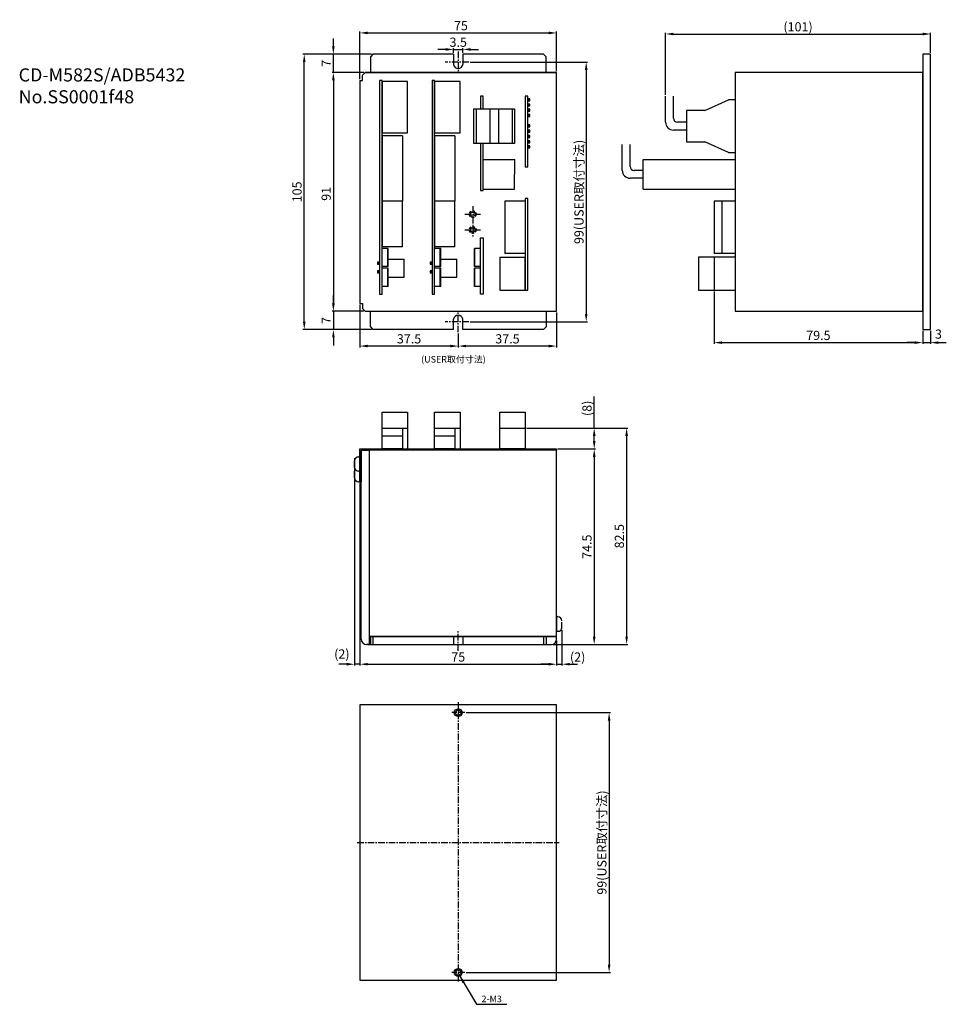
# Model space of a CAD drawing. Extents: x -1205 to -852, y 736 to 1111.
import ezdxf

# ---------------------------------------------------------------- set-up
doc = ezdxf.new("R2010")
doc.units = 0
doc.header["$MEASUREMENT"] = 0
doc.header["$PDMODE"] = 99
doc.linetypes.add('CENTERX2', pattern=[4, 2.5, -0.5, 0.5, -0.5])
doc.linetypes.add('DASHEDX2', pattern=[1.5, 1, -0.5])
doc.layers.get('DEFPOINTS').update_dxf_attribs({"linetype": 'CONTINUOUS'})
for name, color, linetype in [('CL1', 210, 'CENTERX2'), ('KAKURESEN1', 3, 'DASHEDX2'), ('SAISEN', 1, 'CONTINUOUS'), ('SUNPOU', 1, 'CONTINUOUS'), ('ZISSEN1', 7, 'CONTINUOUS')]:
    doc.layers.add(name, color=color, linetype=linetype)
doc.styles.get("Standard").update_dxf_attribs({"font": 'txt', "bigfont": 'BigFont'})
doc.dimstyles.new('標準スタイル', dxfattribs={"dimscale": 0, "dimtxt": 3.5, "dimasz": 3, "dimexe": 0.5, "dimexo": 0.5, "dimgap": 1, "dimtad": 1, "dimtxsty": 'STANDARD', "dimcen": 0, "dimclrd": 1, "dimclre": 1, "dimclrt": 1, "dimazin": 3, "dimtfac": 1, "dimtmove": 0, "dimatfit": 3, "dimtolj": 1})

# ---------------------------------------------------------------- blocks, each defined once
blk = doc.blocks.new('*D0')
at = {"layer": 'DEFPOINTS', "color": 0}
for p in [(-1073, 1091), (-1085.09, 1000), (-1073, 1000)]:
    blk.add_point(p, dxfattribs=at)
at = {"layer": 'SUNPOU', "color": 1}
for p, q in [((-1073.5, 1091), (-1085.59, 1091)), ((-1085.09, 1088), (-1085.09, 1003)), ((-1073.5, 1000), (-1085.59, 1000))]:
    blk.add_line(p, q, dxfattribs=at)
for points in [[(-1085.59, 1088), (-1084.59, 1088), (-1085.09, 1091)], [(-1085.59, 1003), (-1084.59, 1003), (-1085.09, 1000)]]:
    blk.add_solid(points, dxfattribs=at)
at = {"layer": 'SUNPOU', "color": 1, "insert": (-1087.84, 1044.75), "char_height": 3.5, "attachment_point": 5, "rotation": 90}
blk.add_mtext('\\A1;91', dxfattribs=at)
blk = doc.blocks.new('*D1')
at = {"layer": 'DEFPOINTS', "color": 0}
for p in [(-1096.19, 1098), (-1070, 1098), (-1070, 993)]:
    blk.add_point(p, dxfattribs=at)
at = {"layer": 'SUNPOU', "color": 1}
for p, q in [((-1070.5, 1098), (-1096.69, 1098)), ((-1096.19, 996), (-1096.19, 1095)), ((-1070.5, 993), (-1096.69, 993))]:
    blk.add_line(p, q, dxfattribs=at)
for points in [[(-1096.69, 1095), (-1095.69, 1095), (-1096.19, 1098)], [(-1096.69, 996), (-1095.69, 996), (-1096.19, 993)]]:
    blk.add_solid(points, dxfattribs=at)
at = {"layer": 'SUNPOU', "color": 1, "insert": (-1098.94, 1045.5), "char_height": 3.5, "attachment_point": 5, "rotation": 90}
blk.add_mtext('\\A1;105', dxfattribs=at)
blk = doc.blocks.new('*D2')
at = {"layer": 'DEFPOINTS', "color": 0}
for p in [(-1073, 1000), (-1085.09, 993), (-1072.5, 993)]:
    blk.add_point(p, dxfattribs=at)
at = {"layer": 'SUNPOU', "color": 1}
for p, q in [((-1085.09, 1003), (-1085.09, 1006)), ((-1073.5, 1000), (-1085.59, 1000)), ((-1085.09, 1000), (-1085.09, 993)), ((-1073, 993), (-1085.59, 993)), ((-1085.09, 990), (-1085.09, 987))]:
    blk.add_line(p, q, dxfattribs=at)
for points in [[(-1085.59, 1003), (-1084.59, 1003), (-1085.09, 1000)], [(-1085.59, 990), (-1084.59, 990), (-1085.09, 993)]]:
    blk.add_solid(points, dxfattribs=at)
at = {"layer": 'SUNPOU', "color": 1, "insert": (-1087.84, 996.5), "char_height": 3.5, "attachment_point": 5, "rotation": 90}
blk.add_mtext('\\A1;7', dxfattribs=at)
blk = doc.blocks.new('*D3')
at = {"layer": 'DEFPOINTS', "color": 0}
for p in [(-1085.09, 1098), (-1073, 1098), (-1073, 1091)]:
    blk.add_point(p, dxfattribs=at)
at = {"layer": 'SUNPOU', "color": 1}
for p, q in [((-1085.09, 1101), (-1085.09, 1104)), ((-1073.5, 1098), (-1085.59, 1098)), ((-1085.09, 1091), (-1085.09, 1098)), ((-1073.5, 1091), (-1085.59, 1091)), ((-1085.09, 1088), (-1085.09, 1085))]:
    blk.add_line(p, q, dxfattribs=at)
for points in [[(-1085.59, 1101), (-1084.59, 1101), (-1085.09, 1098)], [(-1085.59, 1088), (-1084.59, 1088), (-1085.09, 1091)]]:
    blk.add_solid(points, dxfattribs=at)
at = {"layer": 'SUNPOU', "color": 1, "insert": (-1087.84, 1094.5), "char_height": 3.5, "attachment_point": 5, "rotation": 90}
blk.add_mtext('\\A1;7', dxfattribs=at)
blk = doc.blocks.new('*D4')
at = {"layer": 'DEFPOINTS', "color": 0}
for p in [(-1000, 1000), (-1037.5, 992), (-1037.5, 986.74)]:
    blk.add_point(p, dxfattribs=at)
at = {"layer": 'SUNPOU', "color": 1}
for p, q in [((-1000, 999.5), (-1000, 986.24)), ((-1037.5, 991.5), (-1037.5, 986.24)), ((-1003, 986.74), (-1034.5, 986.74))]:
    blk.add_line(p, q, dxfattribs=at)
for points in [[(-1034.5, 987.24), (-1034.5, 986.24), (-1037.5, 986.74)], [(-1003, 987.24), (-1003, 986.24), (-1000, 986.74)]]:
    blk.add_solid(points, dxfattribs=at)
at = {"layer": 'SUNPOU', "color": 1, "insert": (-1018.75, 989.49), "char_height": 3.5, "attachment_point": 5}
blk.add_mtext('\\A1;37.5', dxfattribs=at)
blk = doc.blocks.new('*D5')
at = {"layer": 'DEFPOINTS', "color": 0}
for p in [(-1075, 1003), (-1037.5, 991.5), (-1075, 986.74)]:
    blk.add_point(p, dxfattribs=at)
at = {"layer": 'SUNPOU', "color": 1}
for p, q in [((-1075, 1002.5), (-1075, 986.24)), ((-1037.5, 991), (-1037.5, 986.24)), ((-1040.5, 986.74), (-1072, 986.74))]:
    blk.add_line(p, q, dxfattribs=at)
for points in [[(-1072, 987.24), (-1072, 986.24), (-1075, 986.74)], [(-1040.5, 987.24), (-1040.5, 986.24), (-1037.5, 986.74)]]:
    blk.add_solid(points, dxfattribs=at)
at = {"layer": 'SUNPOU', "color": 1, "insert": (-1056.25, 989.49), "char_height": 3.5, "attachment_point": 5}
blk.add_mtext('\\A1;37.5', dxfattribs=at)
blk = doc.blocks.new('*D6')
at = {"layer": 'DEFPOINTS', "color": 0}
for p in [(-1035.75, 1099.8), (-1039.25, 1098), (-1035.75, 1098)]:
    blk.add_point(p, dxfattribs=at)
at = {"layer": 'SUNPOU', "color": 1}
for p, q in [((-1042.25, 1099.8), (-1045.25, 1099.8)), ((-1039.25, 1098.5), (-1039.25, 1100.3)), ((-1039.25, 1099.8), (-1035.75, 1099.8)), ((-1035.75, 1098.5), (-1035.75, 1100.3)), ((-1032.75, 1099.8), (-1029.75, 1099.8))]:
    blk.add_line(p, q, dxfattribs=at)
for points in [[(-1042.25, 1100.3), (-1042.25, 1099.3), (-1039.25, 1099.8)], [(-1032.75, 1100.3), (-1032.75, 1099.3), (-1035.75, 1099.8)]]:
    blk.add_solid(points, dxfattribs=at)
at = {"layer": 'SUNPOU', "color": 1, "insert": (-1037.5, 1102.55), "char_height": 3.5, "attachment_point": 5}
blk.add_mtext('\\A1;3.5', dxfattribs=at)
blk = doc.blocks.new('*D7')
at = {"layer": 'DEFPOINTS', "color": 0}
for p in [(-1000, 1106.09), (-1000, 1091), (-1075, 1088)]:
    blk.add_point(p, dxfattribs=at)
at = {"layer": 'SUNPOU', "color": 1}
for p, q in [((-1075, 1088.5), (-1075, 1106.59)), ((-1072, 1106.09), (-1003, 1106.09)), ((-1000, 1091.5), (-1000, 1106.59))]:
    blk.add_line(p, q, dxfattribs=at)
for points in [[(-1072, 1106.59), (-1072, 1105.59), (-1075, 1106.09)], [(-1003, 1106.59), (-1003, 1105.59), (-1000, 1106.09)]]:
    blk.add_solid(points, dxfattribs=at)
at = {"layer": 'SUNPOU', "color": 1, "insert": (-1036.49, 1108.84), "char_height": 3.5, "attachment_point": 5}
blk.add_mtext('\\A1;75', dxfattribs=at)
blk = doc.blocks.new('*D8')
at = {"layer": 'DEFPOINTS', "color": 0}
for p in [(-940, 1008), (-860.5, 993), (-860.5, 988.04)]:
    blk.add_point(p, dxfattribs=at)
at = {"layer": 'SUNPOU', "color": 1}
for p, q in [((-940, 1007.5), (-940, 987.54)), ((-860.5, 992.5), (-860.5, 987.54)), ((-937, 988.04), (-863.5, 988.04))]:
    blk.add_line(p, q, dxfattribs=at)
for points in [[(-937, 988.54), (-937, 987.54), (-940, 988.04)], [(-863.5, 988.54), (-863.5, 987.54), (-860.5, 988.04)]]:
    blk.add_solid(points, dxfattribs=at)
at = {"layer": 'SUNPOU', "color": 1, "insert": (-900.25, 990.79), "char_height": 3.5, "attachment_point": 5}
blk.add_mtext('\\A1;79.5', dxfattribs=at)
blk = doc.blocks.new('*D9')
at = {"layer": 'DEFPOINTS', "color": 0}
for p in [(-857.5, 1105.68), (-857.5, 1098), (-958.5, 1081.97)]:
    blk.add_point(p, dxfattribs=at)
at = {"layer": 'SUNPOU', "color": 1}
for p, q in [((-958.5, 1082.47), (-958.5, 1106.18)), ((-955.5, 1105.68), (-860.5, 1105.68)), ((-857.5, 1098.5), (-857.5, 1106.18))]:
    blk.add_line(p, q, dxfattribs=at)
for points in [[(-955.5, 1106.18), (-955.5, 1105.18), (-958.5, 1105.68)], [(-860.5, 1106.18), (-860.5, 1105.18), (-857.5, 1105.68)]]:
    blk.add_solid(points, dxfattribs=at)
at = {"layer": 'SUNPOU', "color": 1, "insert": (-908, 1108.43), "char_height": 3.5, "attachment_point": 5}
blk.add_mtext('\\A1;(101)', dxfattribs=at)
blk = doc.blocks.new('*D10')
at = {"layer": 'DEFPOINTS', "color": 0}
for p in [(-1012, 955.5), (-1002, 873), (-973.34, 873)]:
    blk.add_point(p, dxfattribs=at)
at = {"layer": 'SUNPOU', "color": 1}
for p, q in [((-1011.5, 955.5), (-972.84, 955.5)), ((-973.34, 952.5), (-973.34, 876)), ((-1001.5, 873), (-972.84, 873))]:
    blk.add_line(p, q, dxfattribs=at)
for points in [[(-973.84, 952.5), (-972.84, 952.5), (-973.34, 955.5)], [(-973.84, 876), (-972.84, 876), (-973.34, 873)]]:
    blk.add_solid(points, dxfattribs=at)
at = {"layer": 'SUNPOU', "color": 1, "insert": (-976.09, 914.25), "char_height": 3.5, "attachment_point": 5, "rotation": 90}
blk.add_mtext('\\A1;82.5', dxfattribs=at)
blk = doc.blocks.new('*D11')
at = {"layer": 'DEFPOINTS', "color": 0}
for p in [(-1075, 943), (-1000, 875), (-1000, 865.46)]:
    blk.add_point(p, dxfattribs=at)
at = {"layer": 'SUNPOU', "color": 1}
for p, q in [((-1075, 942.5), (-1075, 864.96)), ((-1000, 874.5), (-1000, 864.96)), ((-1072, 865.46), (-1003, 865.46))]:
    blk.add_line(p, q, dxfattribs=at)
for points in [[(-1072, 865.96), (-1072, 864.96), (-1075, 865.46)], [(-1003, 865.96), (-1003, 864.96), (-1000, 865.46)]]:
    blk.add_solid(points, dxfattribs=at)
at = {"layer": 'SUNPOU', "color": 1, "insert": (-1037.5, 868.21), "char_height": 3.5, "attachment_point": 5}
blk.add_mtext('\\A1;75', dxfattribs=at)
blk = doc.blocks.new('*D12')
at = {"layer": 'DEFPOINTS', "color": 0}
for p in [(-998, 879), (-1000, 875), (-998, 865.46)]:
    blk.add_point(p, dxfattribs=at)
at = {"layer": 'SUNPOU', "color": 1}
for p, q in [((-998, 878.5), (-998, 864.96)), ((-1000, 874.5), (-1000, 864.96)), ((-1003, 865.46), (-1006, 865.46)), ((-1000, 865.46), (-998, 865.46)), ((-995, 865.46), (-992, 865.46))]:
    blk.add_line(p, q, dxfattribs=at)
for points in [[(-1003, 865.96), (-1003, 864.96), (-1000, 865.46)], [(-995, 865.96), (-995, 864.96), (-998, 865.46)]]:
    blk.add_solid(points, dxfattribs=at)
at = {"layer": 'SUNPOU', "color": 1, "insert": (-992, 868.21), "char_height": 3.5, "attachment_point": 5}
blk.add_mtext('\\A1;(2)', dxfattribs=at)
blk = doc.blocks.new('*D13')
at = {"layer": 'DEFPOINTS', "color": 0}
for p in [(-1077, 944.5), (-1075, 943), (-1077, 865.46)]:
    blk.add_point(p, dxfattribs=at)
at = {"layer": 'SUNPOU', "color": 1}
for p, q in [((-1077, 944), (-1077, 864.96)), ((-1075, 942.5), (-1075, 864.96)), ((-1080, 865.46), (-1083, 865.46)), ((-1075, 865.46), (-1077, 865.46)), ((-1072, 865.46), (-1069, 865.46))]:
    blk.add_line(p, q, dxfattribs=at)
for points in [[(-1080, 865.96), (-1080, 864.96), (-1077, 865.46)], [(-1072, 865.96), (-1072, 864.96), (-1075, 865.46)]]:
    blk.add_solid(points, dxfattribs=at)
at = {"layer": 'SUNPOU', "color": 1, "insert": (-1081.86, 869.37), "char_height": 3.5, "attachment_point": 5}
blk.add_mtext('\\A1;(2)', dxfattribs=at)
blk = doc.blocks.new('*D14')
at = {"layer": 'DEFPOINTS', "color": 0}
for p in [(-860.5, 993), (-857.5, 993), (-857.5, 988.04)]:
    blk.add_point(p, dxfattribs=at)
at = {"layer": 'SUNPOU', "color": 1}
for p, q in [((-860.5, 992.5), (-860.5, 987.54)), ((-857.5, 992.5), (-857.5, 987.54)), ((-863.5, 988.04), (-866.5, 988.04)), ((-860.5, 988.04), (-857.5, 988.04)), ((-854.5, 988.04), (-851.5, 988.04))]:
    blk.add_line(p, q, dxfattribs=at)
for points in [[(-863.5, 988.54), (-863.5, 987.54), (-860.5, 988.04)], [(-854.5, 988.54), (-854.5, 987.54), (-857.5, 988.04)]]:
    blk.add_solid(points, dxfattribs=at)
at = {"layer": 'SUNPOU', "color": 1, "insert": (-854.5, 991.29), "char_height": 3.5, "attachment_point": 5}
blk.add_mtext('\\A1;3', dxfattribs=at)
blk = doc.blocks.new('*D15')
at = {"layer": 'DEFPOINTS', "color": 0}
for p in [(-1033.5, 1095), (-1033.5, 996), (-988.73, 996)]:
    blk.add_point(p, dxfattribs=at)
at = {"layer": 'SUNPOU', "color": 1}
for p, q in [((-1033, 1095), (-988.23, 1095)), ((-988.73, 1092), (-988.73, 999)), ((-1033, 996), (-988.23, 996))]:
    blk.add_line(p, q, dxfattribs=at)
for points in [[(-989.23, 1092), (-988.23, 1092), (-988.73, 1095)], [(-989.23, 999), (-988.23, 999), (-988.73, 996)]]:
    blk.add_solid(points, dxfattribs=at)
at = {"layer": 'SUNPOU', "color": 1, "insert": (-991.48, 1045.5), "char_height": 3.5, "attachment_point": 5, "rotation": 90}
blk.add_mtext('\\A1;99(USER取付寸法)', dxfattribs=at)
blk = doc.blocks.new('*D16')
at = {"layer": 'DEFPOINTS', "color": 0}
for p in [(-1035, 847), (-1035, 748), (-980.01, 748)]:
    blk.add_point(p, dxfattribs=at)
at = {"layer": 'SUNPOU', "color": 1}
for p, q in [((-1034.5, 847), (-979.51, 847)), ((-980.01, 844), (-980.01, 751)), ((-1034.5, 748), (-979.51, 748))]:
    blk.add_line(p, q, dxfattribs=at)
for points in [[(-980.51, 844), (-979.51, 844), (-980.01, 847)], [(-980.51, 751), (-979.51, 751), (-980.01, 748)]]:
    blk.add_solid(points, dxfattribs=at)
at = {"layer": 'SUNPOU', "color": 1, "insert": (-982.76, 797.5), "char_height": 3.5, "attachment_point": 5, "rotation": 90}
blk.add_mtext('\\A1;99(USER取付寸法)', dxfattribs=at)
blk = doc.blocks.new('*D17')
at = {"layer": 'DEFPOINTS', "color": 0}
for p in [(-1000, 947.5), (-1002, 873), (-985.69, 873)]:
    blk.add_point(p, dxfattribs=at)
at = {"layer": 'ZISSEN1', "color": 1}
for p, q in [((-999.5, 947.5), (-985.19, 947.5)), ((-985.69, 944.5), (-985.69, 876)), ((-1001.5, 873), (-985.19, 873))]:
    blk.add_line(p, q, dxfattribs=at)
for points in [[(-986.19, 944.5), (-985.19, 944.5), (-985.69, 947.5)], [(-986.19, 876), (-985.19, 876), (-985.69, 873)]]:
    blk.add_solid(points, dxfattribs=at)
at = {"layer": 'ZISSEN1', "color": 1, "insert": (-988.44, 910.25), "char_height": 3.5, "attachment_point": 5, "rotation": 90}
blk.add_mtext('\\A1;74.5', dxfattribs=at)
blk = doc.blocks.new('*D18')
at = {"layer": 'DEFPOINTS', "color": 0}
for p in [(-1011.49, 955.5), (-985.69, 955.5), (-985.68, 947.5)]:
    blk.add_point(p, dxfattribs=at)
at = {"layer": 'ZISSEN1', "color": 1}
for p, q in [((-985.69, 955.5), (-985.69, 967.5)), ((-1010.99, 955.5), (-985.19, 955.5)), ((-985.69, 950.5), (-985.69, 952.5)), ((-986.18, 947.5), (-986.19, 947.5))]:
    blk.add_line(p, q, dxfattribs=at)
for points in [[(-986.19, 952.5), (-985.19, 952.5), (-985.69, 955.5)], [(-986.19, 950.5), (-985.19, 950.5), (-985.69, 947.5)]]:
    blk.add_solid(points, dxfattribs=at)
at = {"layer": 'ZISSEN1', "color": 1, "insert": (-988.44, 963), "char_height": 3.5, "attachment_point": 5, "rotation": 90}
blk.add_mtext('\\A1;(8)', dxfattribs=at)

msp = doc.modelspace()

# ---------------------------------------------------------------- linework, layer by layer
at = {"layer": 'CL1'}
for p, q in [((-1037.5, 1099), (-1037.5, 1091)), ((-1033.5, 1095), (-1042.5, 1095)), ((-1032, 1040), (-1032, 1028)), ((-1035, 1037), (-1029, 1037)), ((-1035, 1031), (-1029, 1031)), ((-1037.5, 992), (-1037.5, 1000)), ((-1033.5, 996), (-1042.5, 996)), ((-1037.5, 870.5), (-1037.5, 878.5)), ((-1037.5, 851), (-1037.5, 744)), ((-1035, 847), (-1040, 847)), ((-1076, 797.5), (-999, 797.5)), ((-1035, 748), (-1040, 748))]:
    msp.add_line(p, q, dxfattribs=at)
at = {"layer": 'KAKURESEN1'}
for centre, radius in [((-1032, 1037), 1.3), ((-1032, 1037), 0.85), ((-1032, 1031), 1.3), ((-1032, 1031), 0.85)]:
    msp.add_circle(centre, radius, dxfattribs=at)
at = {"layer": 'SAISEN'}
for centre in [(-1037.5, 847), (-1037.5, 748)]:
    msp.add_circle(centre, 1.5, dxfattribs=at)
at = {"layer": 'ZISSEN1'}
for p, q in [((-1070, 1098), (-1071, 1097)), ((-1071, 1097), (-1071, 1091)), ((-1039.25, 1098), (-1070, 1098)), ((-1039.25, 1098), (-1039.25, 1094)), ((-1005, 1098), (-1035.75, 1098)), ((-1035.75, 1098), (-1035.75, 1094)), ((-1005, 1098), (-1004, 1097)), ((-1004, 1091), (-1004, 1097)), ((-1037.135, 1093.153), (-1037.135, 1093.153)), ((-1074, 1090), (-1073, 1091)), ((-1074, 1088), (-1074, 1090)), ((-1000, 1091), (-1073, 1091)), ((-1073, 1091), (-1000, 1091)), ((-1000, 1000), (-1000, 1091)), ((-860.5, 1091), (-932, 1091)), ((-932, 1091), (-932, 1000)), ((-860.5, 1000), (-860.5, 1091)), ((-1075, 1088), (-1075, 1003)), ((-1075, 1088), (-1074, 1088)), ((-1066.5, 1088), (-1067.5, 1088)), ((-1067.5, 1088), (-1067.5, 1006.5)), ((-1066.5, 1006.5), (-1066.5, 1088)), ((-1046.5, 1088), (-1047.5, 1088)), ((-1047.5, 1088), (-1047.5, 1006.5)), ((-1046.5, 1006.5), (-1046.5, 1088)), ((-1028.04, 1082), (-1029.04, 1082)), ((-1029.04, 1082), (-1029.04, 1077.14)), ((-1028.04, 1077.14), (-1028.04, 1082)), ((-1011, 1082), (-1012, 1082)), ((-1012, 1082), (-1012, 1055)), ((-1011, 1055), (-1011, 1082)), ((-1010.25, 1081), (-1011, 1081)), ((-1011, 1081), (-1011, 1080.25)), ((-1010.25, 1080.25), (-1010.25, 1081)), ((-958.5, 1072.07), (-958.5, 1081.97)), ((-955.5, 1073.57), (-955.5, 1081.97)), ((-1031.62, 1064), (-1031.62, 1077.14)), ((-1031.62, 1077.14), (-1016, 1077.14)), ((-1030.62, 1077.14), (-1030.62, 1064)), ((-1025.5, 1077.14), (-1025.5, 1064)), ((-1022.12, 1077.14), (-1022.12, 1064)), ((-1017, 1077.14), (-1017, 1064)), ((-1016, 1077.14), (-1016, 1064)), ((-1011, 1080.25), (-1010.25, 1080.25)), ((-1010.25, 1079), (-1011, 1079)), ((-1011, 1079), (-1011, 1078.25)), ((-1011, 1078.25), (-1010.25, 1078.25)), ((-1010.25, 1078.25), (-1010.25, 1079)), ((-943.5, 1076.57), (-934.5, 1080.57)), ((-932, 1080.57), (-934.5, 1080.57)), ((-934.5, 1080.57), (-934.5, 1080.57)), ((-1010.25, 1077), (-1011, 1077)), ((-1011, 1077), (-1011, 1076.25)), ((-1011, 1076.25), (-1010.25, 1076.25)), ((-1010.25, 1075), (-1011, 1075)), ((-1011, 1075), (-1011, 1074.25)), ((-1011, 1074.25), (-1010.25, 1074.25)), ((-1010.25, 1076.25), (-1010.25, 1077)), ((-1010.25, 1074.25), (-1010.25, 1075)), ((-950.5, 1076.57), (-950.5, 1064.57)), ((-943.5, 1076.57), (-950.5, 1076.57)), ((-1010.25, 1071), (-1011, 1071)), ((-1011, 1071), (-1011, 1070.25)), ((-1011, 1070.25), (-1010.25, 1070.25)), ((-1010.25, 1070.25), (-1010.25, 1071)), ((-950.5, 1072.07), (-954, 1072.07)), ((-1058.75, 1066.9), (-1066.5, 1066.9)), ((-1066.5, 1066.9), (-1066.5, 1042)), ((-1058.75, 1066.9), (-1058.75, 1042)), ((-1038.75, 1066.9), (-1046.5, 1066.9)), ((-1046.5, 1066.9), (-1046.5, 1042)), ((-1038.75, 1066.9), (-1038.75, 1042)), ((-1010.25, 1069), (-1011, 1069)), ((-1011, 1069), (-1011, 1068.25)), ((-1011, 1068.25), (-1010.25, 1068.25)), ((-1010.25, 1067), (-1011, 1067)), ((-1011, 1067), (-1011, 1066.25)), ((-1011, 1066.25), (-1010.25, 1066.25)), ((-1010.25, 1068.25), (-1010.25, 1069)), ((-1010.25, 1066.25), (-1010.25, 1067)), ((-950.5, 1069.07), (-955.5, 1069.07)), ((-1016, 1064), (-1031.62, 1064)), ((-1029.04, 1064), (-1029.04, 1046)), ((-1028.04, 1046), (-1028.04, 1064)), ((-1010.25, 1065), (-1011, 1065)), ((-1011, 1065), (-1011, 1064.25)), ((-1011, 1064.25), (-1010.25, 1064.25)), ((-1010.25, 1063), (-1011, 1063)), ((-1011, 1063), (-1011, 1062.25)), ((-1011, 1062.25), (-1010.25, 1062.25)), ((-1010.25, 1064.25), (-1010.25, 1065)), ((-1010.25, 1062.25), (-1010.25, 1063)), ((-975, 1053.7), (-975, 1063.6)), ((-972, 1055.2), (-972, 1063.6)), ((-950.5, 1064.57), (-943.5, 1064.57)), ((-934.5, 1060.57), (-943.5, 1064.57)), ((-934.5, 1060.57), (-932, 1060.57)), ((-1028.04, 1046.5), (-1028.034, 1057.9)), ((-1028.034, 1057.9), (-1015.995, 1057.9)), ((-1016, 1046.5), (-1015.995, 1057.9)), ((-1012, 1055), (-1011, 1055)), ((-967, 1057.9), (-932, 1057.9)), ((-967, 1046.5), (-967, 1057.9)), ((-967, 1053.7), (-970.5, 1053.7)), ((-967, 1050.7), (-972, 1050.7)), ((-1029.04, 1046), (-1028.04, 1046)), ((-1028.04, 1046.5), (-1016, 1046.5)), ((-967, 1046.5), (-932, 1046.5)), ((-1058.75, 1042), (-1066.5, 1042)), ((-1058.75, 1041.9), (-1066.5, 1041.9)), ((-1066.5, 1041.9), (-1066.5, 1024.5)), ((-1058.75, 1024.5), (-1058.75, 1041.9)), ((-1038.75, 1042), (-1046.5, 1042)), ((-1038.75, 1041.9), (-1046.5, 1041.9)), ((-1046.5, 1041.9), (-1046.5, 1024.5)), ((-1038.75, 1024.5), (-1038.75, 1041.9)), ((-1019.75, 1041.9), (-1019.75, 1022)), ((-1012, 1041.9), (-1019.75, 1041.9)), ((-1011, 1043), (-1012, 1043)), ((-1012, 1043), (-1012, 1008)), ((-1012, 1041.9), (-1012, 1022)), ((-1011, 1008), (-1011, 1043)), ((-932, 1041.9), (-940, 1041.9)), ((-940, 1041.9), (-940, 1022)), ((-937, 1041.9), (-937, 1022)), ((-1029.04, 1006.5), (-1029.04, 1028)), ((-1029.04, 1028), (-1028.04, 1028)), ((-1028.04, 1028), (-1028.04, 1006.5)), ((-1058.75, 1024.5), (-1066.5, 1024.5)), ((-1064.2, 1023.91), (-1066.5, 1023.91)), ((-1066.5, 1017), (-1066.5, 1023.91)), ((-1064.4, 1017), (-1064.4, 1023.91)), ((-1064.2, 1017), (-1064.2, 1023.91)), ((-1038.75, 1024.5), (-1046.5, 1024.5)), ((-1046.5, 1017), (-1046.5, 1023.91)), ((-1044.2, 1023.91), (-1046.5, 1023.91)), ((-1044.4, 1017), (-1044.4, 1023.91)), ((-1044.2, 1017), (-1044.2, 1023.91)), ((-1029.04, 1023.91), (-1031.34, 1023.91)), ((-1031.34, 1017), (-1031.34, 1023.91)), ((-1031.14, 1017), (-1031.14, 1023.91)), ((-1029.04, 1017), (-1029.04, 1023.91)), ((-1012, 1022), (-1019.75, 1022)), ((-932, 1022), (-940, 1022)), ((-1068.25, 1018.75), (-1068.25, 1018)), ((-1067.5, 1018.75), (-1068.25, 1018.75)), ((-1068.25, 1018), (-1067.5, 1018)), ((-1067.5, 1018), (-1067.5, 1018.75)), ((-1064.2, 1019.81), (-1058.1, 1019.81)), ((-1058.1, 1013.01), (-1058.1, 1019.81)), ((-1047.5, 1018.75), (-1048.25, 1018.75)), ((-1048.25, 1018.75), (-1048.25, 1018)), ((-1048.25, 1018), (-1047.5, 1018)), ((-1047.5, 1018), (-1047.5, 1018.75)), ((-1044.2, 1019.81), (-1038.1, 1019.81)), ((-1038.1, 1013.01), (-1038.1, 1019.81)), ((-1031.14, 1017), (-1031.14, 1019.81)), ((-1021.7, 1020.6), (-1012, 1020.6)), ((-1021.7, 1020.6), (-1021.7, 1008)), ((-1012, 1008), (-1012, 1020.6)), ((-932, 1020.6), (-946, 1020.6)), ((-946, 1020.6), (-946, 1008)), ((-932, 1020.6), (-945, 1020.6)), ((-940, 1020.6), (-940, 1008)), ((-1068.25, 1015.41), (-1068.25, 1014.66)), ((-1067.5, 1015.41), (-1068.25, 1015.41)), ((-1068.25, 1014.66), (-1067.5, 1014.66)), ((-1067.5, 1014.66), (-1067.5, 1015.41)), ((-1064.2, 1017), (-1066.5, 1017)), ((-1066.5, 1009.5), (-1066.5, 1016.41)), ((-1064.2, 1016.41), (-1066.5, 1016.41)), ((-1064.4, 1009.5), (-1064.4, 1016.41)), ((-1064.2, 1009.5), (-1064.2, 1016.41)), ((-1047.5, 1015.41), (-1048.25, 1015.41)), ((-1048.25, 1015.41), (-1048.25, 1014.66)), ((-1048.25, 1014.66), (-1047.5, 1014.66)), ((-1047.5, 1014.66), (-1047.5, 1015.41)), ((-1044.2, 1017), (-1046.5, 1017)), ((-1046.5, 1009.5), (-1046.5, 1016.41)), ((-1044.2, 1016.41), (-1046.5, 1016.41)), ((-1044.4, 1009.5), (-1044.4, 1016.41)), ((-1044.2, 1009.5), (-1044.2, 1016.41)), ((-1029.04, 1017), (-1031.34, 1017)), ((-1031.34, 1009.5), (-1031.34, 1016.41)), ((-1029.04, 1016.41), (-1031.34, 1016.41)), ((-1031.14, 1013.01), (-1031.14, 1016.41)), ((-1031.14, 1009.5), (-1031.14, 1016.41)), ((-1029.04, 1009.5), (-1029.04, 1016.41)), ((-1064.2, 1013.01), (-1058.1, 1013.01)), ((-1044.2, 1013.01), (-1038.1, 1013.01)), ((-1067.5, 1006.5), (-1066.5, 1006.5)), ((-1064.2, 1009.5), (-1066.5, 1009.5)), ((-1047.5, 1006.5), (-1046.5, 1006.5)), ((-1044.2, 1009.5), (-1046.5, 1009.5)), ((-1029.04, 1009.5), (-1031.34, 1009.5)), ((-1028.04, 1006.5), (-1029.04, 1006.5)), ((-1021.7, 1008), (-1012, 1008)), ((-1012, 1008), (-1011, 1008)), ((-946, 1008), (-932, 1008)), ((-1075, 1003), (-1074, 1003)), ((-1074, 1003), (-1074, 1001)), ((-1074, 1001), (-1073, 1000)), ((-1073, 1000), (-1000, 1000)), ((-1071, 994), (-1071, 1000)), ((-1004, 1000), (-1004, 994)), ((-932, 1000), (-860.5, 1000)), ((-1039.25, 993), (-1039.25, 997)), ((-1037.135, 997.847), (-1037.135, 997.847)), ((-1035.75, 993), (-1035.75, 997)), ((-1071, 994), (-1070, 993)), ((-1039.25, 993), (-1070, 993)), ((-1005, 993), (-1035.75, 993)), ((-1004, 994), (-1005, 993)), ((-1066.5, 947.5), (-1066.5, 961.5)), ((-1066.5, 961.5), (-1056.8, 961.5)), ((-1056.8, 961.5), (-1056.8, 947.5)), ((-1046.5, 947.5), (-1046.5, 961.5)), ((-1046.5, 961.5), (-1036.8, 961.5)), ((-1036.8, 961.5), (-1036.8, 947.5)), ((-1021.7, 961.5), (-1012, 961.5)), ((-1021.7, 947.5), (-1021.7, 961.5)), ((-1012, 961.5), (-1012, 947.5)), ((-1066.5, 955.5), (-1056.8, 955.5)), ((-1058.75, 955.5), (-1058.75, 947.5)), ((-1046.5, 955.5), (-1036.8, 955.5)), ((-1038.75, 955.5), (-1038.75, 947.5)), ((-1021.7, 955.5), (-1012, 955.5)), ((-1066.5, 952.5), (-1058.75, 952.5)), ((-1046.5, 952.5), (-1038.75, 952.5)), ((-1075, 947.5), (-1000, 947.5)), ((-1075, 935), (-1075, 947.5)), ((-1000, 947), (-1074.5, 947)), ((-1074.5, 947), (-1074.5, 935)), ((-1074.5, 947), (-1071.5, 947)), ((-1074.5, 875), (-1074.5, 947)), ((-1072, 947.5), (-1002, 947.5)), ((-1000, 947), (-1072, 947)), ((-1071.5, 947), (-1071.5, 873)), ((-1058.6, 947.5), (-1066.5, 947.5)), ((-1038.6, 947.5), (-1046.5, 947.5)), ((-1012, 947.5), (-1021.7, 947.5)), ((-1000, 947.5), (-1000, 947)), ((-1000, 876), (-1000, 947.5)), ((-1077, 940.5), (-1077, 943)), ((-1075.5, 944.5), (-1075, 944.5)), ((-1075, 945), (-1075, 939)), ((-1077, 936.5), (-1077, 939)), ((-1075, 939), (-1075.5, 939)), ((-1075, 941), (-1075, 935)), ((-1075, 935), (-1075.5, 935)), ((-1074.5, 935), (-1075, 935)), ((-1000, 884), (-1000, 878)), ((-999.5, 883.5), (-1000, 883.5)), ((-998, 879), (-998, 881.5)), ((-1000, 876), (-1071.5, 876)), ((-1071.5, 876), (-1000, 876)), ((-1071, 876), (-1071, 873)), ((-1070, 876), (-1070, 873)), ((-1039.25, 876), (-1039.25, 873)), ((-1035.75, 876), (-1035.75, 873)), ((-1005, 876), (-1005, 873)), ((-1004, 876), (-1004, 873)), ((-1000, 878), (-999.5, 878)), ((-1000, 875), (-1000, 876)), ((-1071.5, 873), (-1072.5, 873)), ((-1072, 873), (-1002, 873)), ((-1000, 850), (-1075, 850)), ((-1075, 850), (-1075, 745)), ((-1000, 745), (-1000, 850)), ((-1075, 745), (-1000, 745))]:
    msp.add_line(p, q, dxfattribs=at)
for points in [[(-860.5, 993), (-857.5, 993), (-857.5, 1098), (-860.5, 1098)], [(-1066.5, 1068), (-1056.8, 1068), (-1056.8, 1087.6), (-1066.5, 1087.6)], [(-1046.5, 1068), (-1036.8, 1068), (-1036.8, 1087.6), (-1046.5, 1087.6)]]:
    msp.add_lwpolyline(points, close=True, dxfattribs=at)
for centre in [(-1037.5, 847), (-1037.5, 748)]:
    msp.add_circle(centre, 1, dxfattribs=at)
for centre, radius, start, end in [((-1037.5, 1094.296), 1.775, 189.58643, 350.41357), ((-954, 1073.57), 1.5, 180, 270), ((-955.5, 1072.07), 3, 180, 270), ((-970.5, 1055.2), 1.5, 180, 270), ((-972, 1053.7), 3, 180, 270), ((-1037.5, 996.704), 1.775, 9.58643, 170.41357), ((-1075.5, 943), 1.5, 90, 180), ((-1075.5, 940.5), 1.5, 180, 270), ((-1075.5, 939), 1.5, 150.00001, 180), ((-1075.5, 936.5), 1.5, 180, 270), ((-999.5, 882), 1.5, 0, 90), ((-999.5, 879.5), 1.5, 270, 0), ((-1072.5, 875), 2, 180, 270), ((-1002, 875), 2, 270, 0)]:
    msp.add_arc(centre, radius, start, end, dxfattribs=at)
for points in [[(-1011, 1081), (-1010.25, 1081), (-1011, 1080.25), (-1010.25, 1080.25)], [(-1011, 1079), (-1010.25, 1079), (-1011, 1078.25), (-1010.25, 1078.25)], [(-1011, 1077), (-1010.25, 1077), (-1011, 1076.25), (-1010.25, 1076.25)], [(-1011, 1075), (-1010.25, 1075), (-1011, 1074.25), (-1010.25, 1074.25)], [(-1011, 1071), (-1010.25, 1071), (-1011, 1070.25), (-1010.25, 1070.25)], [(-1011, 1069), (-1010.25, 1069), (-1011, 1068.25), (-1010.25, 1068.25)], [(-1011, 1067), (-1010.25, 1067), (-1011, 1066.25), (-1010.25, 1066.25)], [(-1011, 1065), (-1010.25, 1065), (-1011, 1064.25), (-1010.25, 1064.25)], [(-1011, 1063), (-1010.25, 1063), (-1011, 1062.25), (-1010.25, 1062.25)], [(-1068.25, 1018.75), (-1067.5, 1018.75), (-1068.25, 1018), (-1067.5, 1018)], [(-1048.25, 1018.75), (-1047.5, 1018.75), (-1048.25, 1018), (-1047.5, 1018)], [(-1068.25, 1015.41), (-1067.5, 1015.41), (-1068.25, 1014.66), (-1067.5, 1014.66)], [(-1048.25, 1015.41), (-1047.5, 1015.41), (-1048.25, 1014.66), (-1047.5, 1014.66)]]:
    msp.add_solid(points, dxfattribs=at)

# ---------------------------------------------------------------- texts
at = {"layer": 'SUNPOU', "char_height": 2.5, "attachment_point": 1}
for s, insert, width in [('(USER取付寸法)', (-1051.639, 982.936), 26.33337), ('2-M3', (-1028.634, 739.132), 13.7784)]:
    msp.add_mtext(s, dxfattribs=dict(at, insert=insert, width=width))
at = {"layer": 'ZISSEN1', "insert": (-1205.032, 1092.587), "char_height": 5, "width": 107.43911, "attachment_point": 1}
msp.add_mtext('CD-M582S/ADB5432\u3000\u3000No.SS0001f48', dxfattribs=at)

# ---------------------------------------------------------------- dimensions: what is measured, and where the dimension line sits
at = {"layer": 'SUNPOU'}
for base, p1, p2, override, picture, middle in [((-1000, 1106.089), (-1075, 1088), (-1000, 1091), {"dimscale": 1}, '*D7', (-1036.494, 1106.089)), ((-1035.75, 1099.798), (-1039.25, 1098), (-1035.75, 1098), {"dimscale": 1}, '*D6', (-1037.5, 1099.798)), ((-857.5, 988.042), (-860.5, 993), (-857.5, 993), {"dimscale": 1, "dimtmove": 1}, '*D14', (-854.5, 988.542)), ((-1000, 865.458), (-1075, 943), (-1000, 875), {"dimscale": 1}, '*D11', (-1037.5, 865.458))]:
    dim = msp.add_linear_dim(base=base, p1=p1, p2=p2, dimstyle='標準スタイル', override=override, dxfattribs=at)
    dim.commit()
    dim.dimension.update_dxf_attribs({"geometry": picture, "text_midpoint": middle, "dimtype": 160})
dim = msp.add_linear_dim(base=(-857.5, 1105.683), p1=(-958.5, 1081.97), p2=(-857.5, 1098), text='(<>)', dimstyle='標準スタイル', override={"dimscale": 1}, dxfattribs=at)
dim.commit()
dim.dimension.update_dxf_attribs({"geometry": '*D9', "text_midpoint": (-908, 1108.433)})
for base, p1, p2, override, picture, middle in [((-1085.087, 1098), (-1073, 1091), (-1073, 1098), {"dimscale": 1, "dimtmove": 1}, '*D3', (-1087.837, 1094.5)), ((-1096.19, 1098), (-1070, 993), (-1070, 1098), {"dimscale": 1}, '*D1', (-1098.94, 1045.5)), ((-1085.087, 993), (-1073, 1000), (-1072.5, 993), {"dimscale": 1, "dimtmove": 1}, '*D2', (-1087.837, 996.5)), ((-973.337, 873), (-1012, 955.5), (-1002, 873), {"dimscale": 1}, '*D10', (-976.087, 914.25))]:
    dim = msp.add_linear_dim(base=base, p1=p1, p2=p2, angle=90, dimstyle='標準スタイル', override=override, dxfattribs=at)
    dim.commit()
    dim.dimension.update_dxf_attribs({"geometry": picture, "text_midpoint": middle})
for base, p1, p2, picture, middle in [((-988.73, 996), (-1033.5, 1095), (-1033.5, 996), '*D15', (-991.48, 1045.5)), ((-980.007, 748), (-1035, 847), (-1035, 748), '*D16', (-982.757, 797.5))]:
    dim = msp.add_linear_dim(base=base, p1=p1, p2=p2, angle=90, text='<>(USER取付寸法)', dimstyle='標準スタイル', override={"dimscale": 1}, dxfattribs=at)
    dim.commit()
    dim.dimension.update_dxf_attribs({"geometry": picture, "text_midpoint": middle})
dim = msp.add_linear_dim(base=(-1085.087, 1000), p1=(-1073, 1091), p2=(-1073, 1000), angle=90, dimstyle='標準スタイル', override={"dimscale": 1, "dimtxsty": 'STANDARD'}, dxfattribs=at)
dim.commit()
dim.dimension.update_dxf_attribs({"geometry": '*D0', "text_midpoint": (-1085.087, 1044.749), "dimtype": 160})
for base, p1, p2, override, picture, middle in [((-860.5, 988.042), (-940, 1008), (-860.5, 993), {"dimscale": 1}, '*D8', (-900.25, 990.792)), ((-1075, 986.74), (-1037.5, 991.5), (-1075, 1003), {"dimscale": 1, "dimtmove": 1}, '*D5', (-1056.25, 989.49)), ((-1037.5, 986.74), (-1000, 1000), (-1037.5, 992), {"dimscale": 1}, '*D4', (-1018.75, 989.49))]:
    dim = msp.add_linear_dim(base=base, p1=p1, p2=p2, dimstyle='標準スタイル', override=override, dxfattribs=at)
    dim.commit()
    dim.dimension.update_dxf_attribs({"geometry": picture, "text_midpoint": middle})
for base, p1, p2, picture, middle in [((-1077, 865.458), (-1075, 943), (-1077, 944.5), '*D13', (-1081.856, 866.62)), ((-998, 865.458), (-1000, 875), (-998, 879), '*D12', (-992, 865.458))]:
    dim = msp.add_linear_dim(base=base, p1=p1, p2=p2, text='(<>)', dimstyle='標準スタイル', override={"dimscale": 1, "dimtmove": 1}, dxfattribs=at)
    dim.commit()
    dim.dimension.update_dxf_attribs({"geometry": picture, "text_midpoint": middle, "dimtype": 160})
at = {"layer": 'ZISSEN1'}
dim = msp.add_linear_dim(base=(-985.694, 955.497), p1=(-985.679, 947.497), p2=(-1011.485, 955.497), angle=90, text='(<>)', dimstyle='標準スタイル', override={"dimscale": 1}, dxfattribs=at)
dim.commit()
dim.dimension.update_dxf_attribs({"geometry": '*D18', "text_midpoint": (-988.444, 962.997)})
dim = msp.add_linear_dim(base=(-985.694, 873), p1=(-1000, 947.5), p2=(-1002, 873), angle=90, dimstyle='標準スタイル', override={"dimscale": 1}, dxfattribs=at)
dim.commit()
dim.dimension.update_dxf_attribs({"geometry": '*D17', "text_midpoint": (-988.444, 910.25)})

# ---------------------------------------------------------------- leaders
at = {"layer": 'SUNPOU'}
msp.add_leader([(-1036.937, 746.61), (-1030.484, 735.829), (-1018.951, 735.829)], dimstyle='標準スタイル', override={"dimgap": 1, "dimtad": 0}, dxfattribs=at)

doc.saveas('drawing.dxf')
